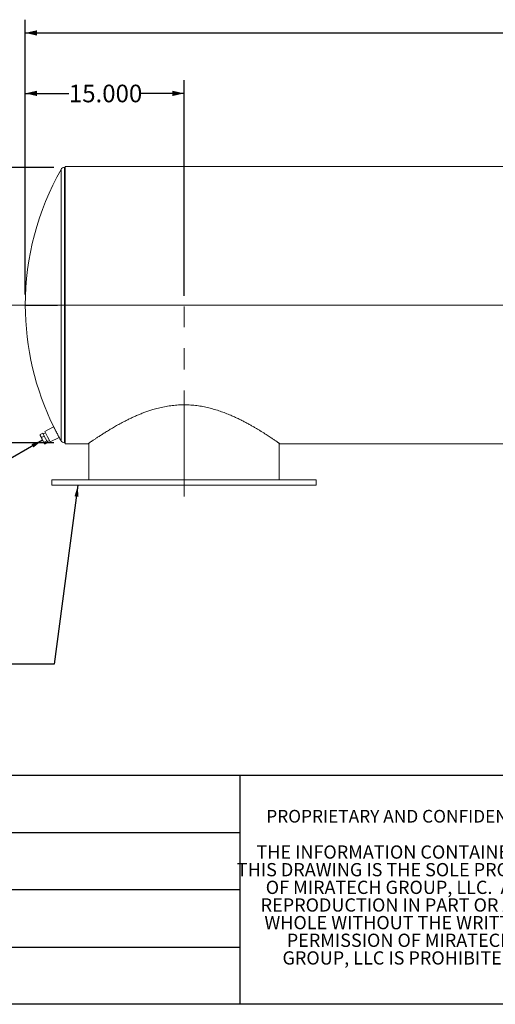
# Model space of a CAD drawing. Units: inches. Extents: x 10 to 210, y 10 to 158.
# Drawn here: x 77 to 122, y 10 to 103 of the extents above; entities that cross this region are included whole.
import ezdxf

# ---------------------------------------------------------------- set-up
doc = ezdxf.new("R2010")
doc.units = ezdxf.units.IN
doc.header["$LTSCALE"] = 20
doc.header["$MEASUREMENT"] = 0
doc.linetypes.add('CENTERX2', pattern=[0.8, 0.5, -0.1, 0.1, -0.1])
doc.layers.add('FORMAT', color=7, linetype='Continuous')
doc.styles.add('SLDTEXTSTYLE0', font='TXT', dxfattribs={"width": 0.75})
doc.styles.add('SLDTEXTSTYLE3', font='TXT', dxfattribs={"width": 0.7})
doc.dimstyles.new('SLDDIMSTYLE0', dxfattribs={"dimtxt": 1.666667, "dimasz": 1.1, "dimexe": 0, "dimexo": 0.0625, "dimgap": 0.416667, "dimtad": 0, "dimtih": 1, "dimtoh": 1, "dimdec": 3, "dimrnd": 1e-09, "dimzin": 4, "dimdsep": 46, "dimtxsty": 'SLDTEXTSTYLE0', "dimsah": 1, "dimcen": 0.09, "dimadec": 0, "dimazin": 1, "dimtfac": 1, "dimtdec": 4, "dimtofl": 0, "dimtmove": 0, "dimatfit": 3, "dimfxl": 0, "dimfrac": 2, "dimtolj": 1, "dimtzin": 12, "dimarcsym": 0})
doc.dimstyles.new('SLDDIMSTYLE2', dxfattribs={"dimtxt": 0.18, "dimasz": 1.1, "dimexe": 0, "dimexo": 0.0625, "dimgap": 0, "dimtad": 0, "dimtih": 1, "dimtoh": 1, "dimdec": 0, "dimrnd": 1e-09, "dimzin": 0, "dimdsep": 46, "dimtxsty": 'Standard', "dimsah": 1, "dimcen": 0.09, "dimadec": 0, "dimazin": 0, "dimtfac": 1.1, "dimtdec": 0, "dimtofl": 0, "dimtmove": 0, "dimatfit": 3, "dimfxl": 0, "dimfrac": 2, "dimtolj": 1, "dimtzin": 0, "dimarcsym": 0})

# ---------------------------------------------------------------- blocks, each defined once
blk = doc.blocks.new('SW_NOTE_2')
at = {"layer": 'FORMAT', "color": 0, "char_height": 1.25, "attachment_point": 2, "style": 'SLDTEXTSTYLE3'}
for s, insert in [('THE INFORMATION CONTAINED IN', (11.621, 1.611)), ('THIS DRAWING IS THE SOLE PROPERTY', (11.64, -0.055)), ('OF MIRATECH GROUP, LLC.  ANY', (11.6, -1.722)), ('REPRODUCTION IN PART OR AS A', (11.599, -3.389)), ('WHOLE WITHOUT THE WRITTEN', (11.535, -5.055)), ('PERMISSION OF MIRATECH', (11.61, -6.722)), ('GROUP, LLC IS PROHIBITED.', (11.682, -8.389))]:
    blk.add_mtext(s, dxfattribs=dict(at, insert=insert))
blk = doc.blocks.new('_D_1')
at = {"layer": 'FORMAT'}
for p, q in [((77.735, 77.03), (77.735, 97.266)), ((92.735, 76.884), (92.735, 97.266)), ((77.735, 96.016), (81.85, 96.016)), ((92.735, 96.016), (88.621, 96.016))]:
    blk.add_line(p, q, dxfattribs=at)
for points in [[(77.735, 96.016), (78.835, 95.766), (78.835, 96.266)], [(92.735, 96.016), (91.635, 96.266), (91.635, 95.766)]]:
    blk.add_solid(points, dxfattribs=at)
at = {"layer": 'FORMAT', "insert": (81.85, 96.841), "char_height": 1.6667, "attachment_point": 1, "style": 'SLDTEXTSTYLE0'}
blk.add_mtext('15.000', dxfattribs=at)
blk = doc.blocks.new('_D_5')
at = {"layer": 'FORMAT'}
for p, q in [((80.436, 89.03), (68.611, 89.03)), ((69.861, 89.03), (69.861, 78.711)), ((69.861, 63.03), (69.861, 73.35)), ((80.436, 63.03), (68.611, 63.03))]:
    blk.add_line(p, q, dxfattribs=at)
for points in [[(69.861, 89.03), (69.611, 87.93), (70.111, 87.93)], [(69.861, 63.03), (70.111, 64.13), (69.611, 64.13)]]:
    blk.add_solid(points, dxfattribs=at)
at = {"layer": 'FORMAT', "char_height": 1.6667, "attachment_point": 1, "style": 'SLDTEXTSTYLE0'}
for s, insert in [('%%c', (65.218, 78.146)), ('26.000', (67.734, 78.146)), ('SHELL I.D.', (64.925, 75.498))]:
    blk.add_mtext(s, dxfattribs=dict(at, insert=insert))
blk = doc.blocks.new('_D_6')
at = {"layer": 'FORMAT'}
for p, q in [((77.735, 77.03), (77.735, 102.974)), ((182.735, 89.53), (182.735, 102.974)), ((77.735, 101.724), (126.234, 101.724)), ((182.735, 101.724), (134.237, 101.724))]:
    blk.add_line(p, q, dxfattribs=at)
for points in [[(77.735, 101.724), (78.835, 101.474), (78.835, 101.974)], [(182.735, 101.724), (181.635, 101.974), (181.635, 101.474)]]:
    blk.add_solid(points, dxfattribs=at)
at = {"layer": 'FORMAT', "insert": (126.234, 102.549), "char_height": 1.6667, "attachment_point": 1, "style": 'SLDTEXTSTYLE0'}
blk.add_mtext('105.000', dxfattribs=at)

msp = doc.modelspace()

# ---------------------------------------------------------------- linework, layer by layer
at = {"color": 8, "linetype": 'Continuous', "lineweight": 15}
for p, q in [((81.1101, 63.2207), (81.1101, 88.8402)), ((81.4364, 63.0304), (81.4364, 89.0304))]:
    msp.add_line(p, q, dxfattribs=at)
at = {"color": 7, "linetype": 'Continuous', "lineweight": 15}
for p, q in [((81.4855, 89.0304), (81.4364, 89.0304)), ((175.9855, 89.126), (81.4855, 89.126)), ((81.4855, 89.126), (81.4855, 76.0314)), ((175.9855, 76.0314), (81.4855, 76.0314)), ((175.9855, 76.0314), (81.4855, 76.0314)), ((81.4855, 76.0314), (81.4855, 76.0314)), ((81.4855, 76.0304), (81.4855, 62.9348)), ((175.9855, 76.0304), (81.4855, 76.0304)), ((80.4108, 64.5294), (79.5791, 64.0967)), ((80.6704, 64.0304), (80.4108, 64.5294)), ((79.1306, 63.7934), (79.386, 63.9262)), ((79.1306, 63.7934), (79.1341, 63.7633)), ((79.1329, 63.7632), (79.1378, 63.7262)), ((79.1804, 63.6443), (79.1378, 63.7262)), ((79.3675, 63.2847), (79.1804, 63.6443)), ((79.2739, 63.518), (79.5293, 63.6508)), ((79.5268, 62.9785), (79.3675, 63.2847)), ((79.5293, 63.6508), (79.386, 63.9262)), ((79.6449, 63.9703), (79.4231, 63.8549)), ((79.7602, 63.207), (79.5293, 63.6508)), ((79.8387, 63.5977), (79.5791, 64.0967)), ((79.8108, 63.1098), (80.0325, 63.2252)), ((80.0983, 63.0987), (79.8387, 63.5977)), ((80.0983, 63.0987), (80.93, 63.5314)), ((80.93, 63.5314), (80.6704, 64.0304)), ((79.5048, 63.0741), (79.7602, 63.207)), ((79.5416, 62.95), (79.5268, 62.9785)), ((79.5416, 62.95), (79.5691, 62.9248)), ((79.5925, 62.9056), (79.8479, 63.0385)), ((79.8479, 63.0385), (79.7602, 63.207)), ((81.4364, 63.0304), (81.4855, 63.0304)), ((81.4855, 62.9348), (83.6743, 62.9348)), ((83.7355, 62.9783), (83.7355, 59.5304)), ((101.7355, 59.5304), (101.7355, 62.9783)), ((101.7977, 62.9348), (175.9855, 62.9348)), ((80.2355, 59.5304), (80.2355, 59.0304)), ((105.2355, 59.5304), (80.2355, 59.5304)), ((105.2355, 59.0304), (105.2355, 59.5304)), ((105.2355, 59.0304), (80.2355, 59.0304))]:
    msp.add_line(p, q, dxfattribs=at)
for centre, radius, start, end in [((103.7355, 76.0304), 26, 150.482924, 180), ((81.4364, 88.6554), 0.375, 90, 150.482924), ((103.7355, 76.0304), 26, 180, 206.417076), ((103.7355, 76.0304), 26, 208.566246, 209.517076), ((81.4364, 63.4054), 0.375, 209.517076, 270)]:
    msp.add_arc(centre, radius, start, end, dxfattribs=at)
for points, knots in [([(101.7977, 62.9351), (101.797, 62.9355), (101.7956, 62.9365), (101.7766, 62.9497), (101.7379, 62.9767), (101.676, 63.0196), (101.6137, 63.0627), (101.5389, 63.1142), (101.4512, 63.1742), (101.3507, 63.2427), (101.2372, 63.3194), (101.1116, 63.4037), (100.9647, 63.5014), (100.7942, 63.6137), (100.5977, 63.7413), (100.3863, 63.8765), (100.1608, 64.0183), (99.9212, 64.1661), (99.6677, 64.319), (99.4004, 64.4765), (99.1197, 64.6374), (98.8241, 64.8017), (98.514, 64.9681), (98.189, 65.1358), (97.8509, 65.3024), (97.4651, 65.4829), (97.0273, 65.6742), (96.5338, 65.8706), (96.1067, 66.0223), (95.6692, 66.1621), (95.3104, 66.2638), (94.8522, 66.3754), (94.4781, 66.4513), (94.0032, 66.5268), (93.5217, 66.582), (93.035, 66.6078), (92.5477, 66.6107), (92.0595, 66.5907), (91.4735, 66.5302), (90.89, 66.4344), (90.3215, 66.3075), (89.8272, 66.1704), (89.4038, 66.0352), (89.0395, 65.9069), (88.6833, 65.7704), (88.3334, 65.6261), (87.9906, 65.4753), (87.6552, 65.319), (87.3295, 65.1596), (86.9658, 64.9733), (86.5711, 64.7611), (86.2244, 64.5654), (85.8941, 64.3732), (85.6435, 64.2231), (85.4069, 64.0781), (85.1799, 63.9368), (84.9676, 63.802), (84.7221, 63.6434), (84.5418, 63.525), (84.338, 63.3896), (84.1928, 63.2918), (84.0348, 63.1845), (83.9277, 63.1112), (83.8193, 63.0364), (83.7529, 62.9904), (83.6973, 62.9518), (83.6739, 62.9355), (83.6742, 62.9357), (83.6743, 62.9357)], [0, 0, 0, 0, 0.0093539, 0.019395, 0.0393644, 0.0509124, 0.0624836, 0.0741234, 0.0857856, 0.0976995, 0.1096359, 0.1216379, 0.1336611, 0.1481944, 0.1627618, 0.1772952, 0.1918285, 0.2063616, 0.2209716, 0.2356085, 0.2503246, 0.2650664, 0.2801032, 0.2951668, 0.3103131, 0.3254879, 0.3452093, 0.3650016, 0.384723, 0.3945798, 0.4143037, 0.4241608, 0.4438875, 0.453745, 0.4734744, 0.4932048, 0.5030626, 0.5227577, 0.5426098, 0.5629273, 0.5833902, 0.6031136, 0.6170758, 0.6310702, 0.6451557, 0.659269, 0.6736919, 0.6881409, 0.7026664, 0.7172167, 0.7384648, 0.7597894, 0.7704097, 0.7916582, 0.8022787, 0.8128992, 0.8341493, 0.84477, 0.8660217, 0.8766425, 0.8978958, 0.9085169, 0.9297719, 0.9403931, 0.9616494, 0.9722708, 0.9935277, 1, 1, 1, 1]), ([(80.51, 64.3477), (80.4955, 64.3757), (80.4666, 64.4318), (80.4474, 64.4691), (80.4499, 64.4643), (80.4505, 64.463)], [0, 0, 0, 0, 0.4242646, 0.8497686, 1, 1, 1, 1]), ([(80.9007, 63.598), (80.9014, 63.5966), (80.904, 63.5916), (80.8863, 63.6254), (80.8501, 63.6942), (80.7946, 63.8001), (80.7365, 63.9115), (80.6843, 64.0116), (80.6425, 64.0919), (80.6008, 64.1724), (80.5542, 64.2622), (80.5264, 64.3161), (80.51, 64.3477)], [0, 0, 0, 0, 0.0435546, 0.1600829, 0.2794016, 0.4089249, 0.5531095, 0.6316596, 0.7122847, 0.7943912, 0.8790234, 1, 1, 1, 1]), ([(79.1804, 63.6443), (79.1695, 63.6679), (79.1476, 63.7152), (79.1363, 63.7672), (79.1306, 63.7934)], [0, 0, 0, 0, 0.49778063, 1, 1, 1, 1]), ([(79.2739, 63.518), (79.2559, 63.5375), (79.2198, 63.5766), (79.1936, 63.6217), (79.1804, 63.6443)], [0, 0, 0, 0, 0.4981128, 1, 1, 1, 1]), ([(79.3675, 63.2847), (79.3493, 63.3223), (79.3127, 63.3979), (79.2869, 63.4778), (79.2739, 63.518)], [0, 0, 0, 0, 0.49778063, 1, 1, 1, 1]), ([(79.5048, 63.0741), (79.4796, 63.1075), (79.429, 63.1745), (79.3881, 63.2479), (79.3675, 63.2847)], [0, 0, 0, 0, 0.4981128, 1, 1, 1, 1]), ([(79.5268, 62.9785), (79.5206, 62.9931), (79.508, 63.0225), (79.5059, 63.0568), (79.5048, 63.0741)], [0, 0, 0, 0, 0.4977806, 1, 1, 1, 1]), ([(79.5925, 62.9056), (79.5791, 62.9163), (79.5522, 62.9377), (79.5353, 62.9649), (79.5268, 62.9785)], [0, 0, 0, 0, 0.4981128, 1, 1, 1, 1])]:
    msp.add_open_spline(points, degree=3, knots=knots, dxfattribs=at)
at = {"layer": 'FORMAT', "linetype": 'CENTERX2', "lineweight": 0}
for p, q in [((76.0279, 76.0304), (180.6932, 76.0304)), ((92.7355, 57.9445), (92.7355, 75.8836))]:
    msp.add_line(p, q, dxfattribs=at)
at = {"layer": 'FORMAT'}
for p, q in [((77.7355, 76.0304), (80.7677, 76.0304)), ((97.9999, 31.6), (59.9999, 31.6)), ((127.9999, 31.6), (97.9999, 31.6)), ((97.9999, 31.6), (97.9999, 10)), ((97.9999, 26.2), (59.9999, 26.2)), ((97.9999, 20.8), (59.9999, 20.8)), ((59.9999, 15.4), (97.9999, 15.4)), ((209.9999, 10), (9.9999, 10))]:
    msp.add_line(p, q, dxfattribs=at)

# ---------------------------------------------------------------- block references
msp.add_blockref('SW_NOTE_2', (101.5435, 23.3928), dxfattribs=at)

# ---------------------------------------------------------------- texts
at = {"layer": 'FORMAT', "insert": (100.5068, 28.3583), "char_height": 1.2, "attachment_point": 1, "style": 'SLDTEXTSTYLE0'}
msp.add_mtext('PROPRIETARY AND CONFIDENTIAL', dxfattribs=at)

# ---------------------------------------------------------------- dimensions: what is measured, and where the dimension line sits
at = {"layer": 'FORMAT'}
for base, p2, picture, middle in [((182.7355, 101.7245), (182.7355, 88.5304), '_D_6', (130.2355, 101.7245)), ((92.7355, 96.0163), (92.7355, 75.8836), '_D_1', (85.2355, 96.0163))]:
    dim = msp.add_linear_dim(base=base, p1=(77.7355, 76.0304), p2=p2, dimstyle='SLDDIMSTYLE0', dxfattribs=at)
    dim.commit()
    dim.dimension.update_dxf_attribs({"geometry": picture, "text_midpoint": middle, "dimtype": 160})
dim = msp.add_linear_dim(base=(69.8615, 89.0304), p1=(81.4364, 63.0304), p2=(81.4364, 89.0304), angle=90, text='%%c<>\\PSHELL I.D.', dimstyle='SLDDIMSTYLE0', dxfattribs=at)
dim.commit()
dim.dimension.update_dxf_attribs({"geometry": '_D_5', "text_midpoint": (69.8615, 76.0304), "dimtype": 160})

# ---------------------------------------------------------------- leaders
for points in [[(79.3675, 63.2847), (72.9126, 59.5537), (67.9914, 59.5537)], [(82.7085, 59.0304), (80.465, 42.1061), (71.8339, 42.1061)]]:
    msp.add_leader(points, dimstyle='SLDDIMSTYLE2', dxfattribs=at)

doc.saveas('drawing.dxf')
